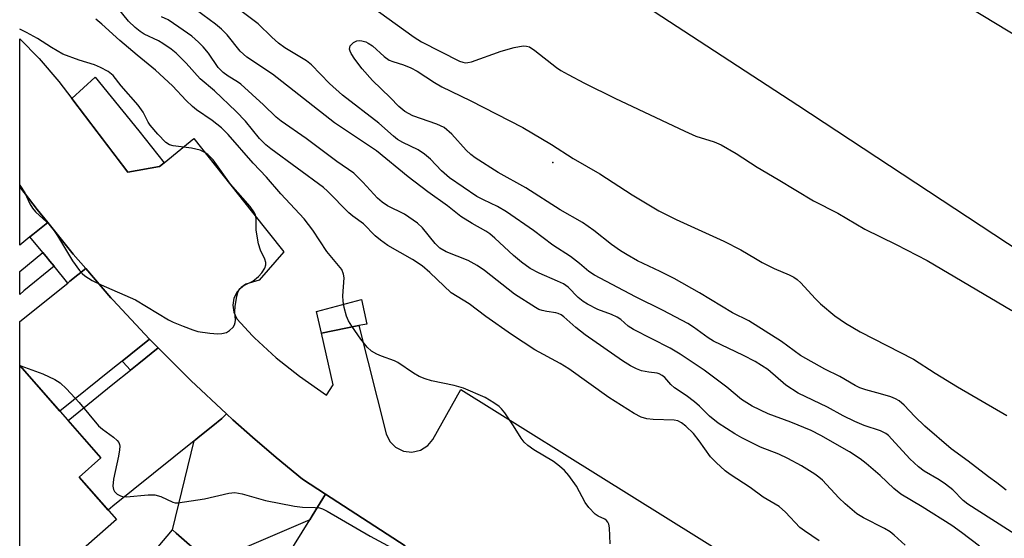
# Model space of a CAD drawing. Units: inches. Extents: x 1249765 to 1255765, y 525454 to 529454.
# Drawn here: x 1249765 to 1249983, y 526100 to 526215 of the extents above; entities that cross this region are included whole.
import ezdxf

# ---------------------------------------------------------------- set-up
doc = ezdxf.new("R2010")
doc.units = ezdxf.units.IN
doc.header["$MEASUREMENT"] = 0
for name, color, linetype in [('BLDG-Footprint', 5, 'Continuous'), ('CULTRL-Pad', 6, 'Continuous'), ('ELEV-Spot Elevation', 7, 'Continuous'), ('TRANS-Driveway', 251, 'Continuous'), ('TRANS-Non Street Sidewalk', 7, 'Continuous'), ('TRANS-Parking Lot', 4, 'Continuous'), ('TRANS-Road', 130, 'Continuous'), ('TRANS-Street Sidewalk', 7, 'Continuous'), ('Undefined', 1, 'Continuous')]:
    doc.layers.add(name, color=color, linetype=linetype)

msp = doc.modelspace()

# ---------------------------------------------------------------- linework, layer by layer
at = {"layer": 'BLDG-Footprint', "elevation": 362.64}
msp.add_lwpolyline([(1249786.88, 526104.43), (1249765.49, 526085.64), (1249765.5, 526138.51), (1249783.45, 526118.08), (1249778.62, 526113.83)], close=True, dxfattribs=at)
at = {"layer": 'CULTRL-Pad'}
for points in [[(1249796.41, 526182.53), (1249789.41, 526181.28), (1249777.01, 526197.6), (1249782.19, 526202.27), (1249791.82, 526190.46), (1249797.41, 526183.35)], [(1249840.48, 526147.34), (1249832.22, 526145.66), (1249831.12, 526150.5), (1249841.02, 526153.11), (1249842.23, 526147.64)]]:
    msp.add_lwpolyline(points, close=True, dxfattribs=at)
at = {"layer": 'ELEV-Spot Elevation'}
msp.add_point((1249883.31, 526183.44, 377.49), dxfattribs=at)
at = {"layer": 'TRANS-Driveway'}
msp.add_lwpolyline([(1249771.69, 526170.13), (1249768.4, 526167.48), (1249767.76, 526166.96), (1249765.5, 526165.14), (1249765.5, 526178.08), (1249769.36, 526173.03)], close=True, dxfattribs=at)
at = {"layer": 'TRANS-Non Street Sidewalk'}
msp.add_lwpolyline([(1249773.08, 526160.48), (1249766.42, 526155.02), (1249765.5, 526154.22), (1249765.5, 526159.29), (1249770.61, 526163.49), (1249771.62, 526162.26), (1249771.84, 526162), (1249772.15, 526161.61)], close=True, dxfattribs=at)
msp.add_lwpolyline([(1249788.55, 526089.51), (1249799.26, 526102.18), (1249800.11, 526101.42), (1249803, 526098.84)], dxfattribs=at)
at = {"layer": 'TRANS-Parking Lot'}
msp.add_polyline3d([(1249850.72, 526098.62, 0), (1249833.09, 526110.04, 0), (1249827.99, 526113.35, 0), (1249822.16, 526118.15, 0), (1249816.95, 526122.7, 0), (1249812.58, 526126.51, 0), (1249811.17, 526127.84, 0), (1249803.3, 526135.2, 0), (1249796.11, 526142.41, 0), (1249794.32, 526144.21, 0), (1249794.18, 526144.35, 0), (1249786.11, 526153.04, 0), (1249785.67, 526153.52, 0), (1249780.09, 526159.97, 0), (1249777.34, 526163.13, 0), (1249771.69, 526170.13, 0), (1249769.36, 526173.03, 0), (1249765.5, 526178.08, 0), (1249765.5, 526210.81, 0), (1249769.78, 526206.45, 0), (1249774.15, 526201.37, 0), (1249777.01, 526197.6, 0), (1249786.11, 526185.62, 0), (1249789.41, 526181.28, 0), (1249796.41, 526182.53, 0), (1249797.41, 526183.35, 0), (1249804, 526188.75, 0), (1249816.95, 526172.39, 0), (1249823.88, 526163.63, 0), (1249818.41, 526157.4, 0), (1249816.95, 526156.97, 0), (1249815.48, 526156.54, 0), (1249814.41, 526155.81, 0), (1249813.54, 526154.84, 0), (1249812.84, 526153.42, 0), (1249812.59, 526151.86, 0), (1249812.8, 526150.3, 0), (1249813.46, 526148.86, 0), (1249816.95, 526145.12, 0), (1249817.39, 526144.65, 0), (1249822.21, 526140.22, 0), (1249827.31, 526136.14, 0), (1249833.32, 526131.94, 0), (1249834.77, 526134.26, 0), (1249832.22, 526145.66, 0), (1249840.48, 526147.34, 0), (1249846.48, 526123.37, 0), (1249847.31, 526121.69, 0), (1249848.57, 526120.44, 0), (1249850.34, 526119.57, 0), (1249852.18, 526119.35, 0), (1249852.2, 526119.35, 0), (1249854.12, 526119.79, 0), (1249855.71, 526120.79, 0), (1249856.83, 526122.17, 0), (1249862.97, 526133.23, 0), (1249938.61, 526086.04, 0)], dxfattribs=at)
at = {"layer": 'TRANS-Road'}
msp.add_lwpolyline([(1250234.63, 526000.42), (1250061.82, 526114.12), (1249937.48, 526196.06), (1249852.18, 526251.8), (1249786.11, 526294.97), (1249783.31, 526296.8), (1249774.39, 526302.36), (1249765.51, 526307.97), (1249765.51, 526338.92), (1249786.11, 526326.17), (1249808.88, 526312.08), (1249852.18, 526287.74), (1249890.92, 526265.95), (1249950.72, 526232.79), (1249992.36, 526207.44), (1250034.91, 526179.13), (1250099.26, 526135.05), (1250174.96, 526084.97)], dxfattribs=at)
for points in [[(1249794.18, 526144.35), (1249790.08, 526141.05), (1249788.17, 526139.51), (1249786.11, 526137.86), (1249774.38, 526128.41), (1249765.5, 526138.51), (1249765.5, 526148.22), (1249776.12, 526156.77), (1249776.6, 526157.16), (1249780.09, 526159.97), (1249785.67, 526153.52), (1249786.11, 526153.04)], [(1249811.17, 526127.84), (1249810.15, 526126.76), (1249808.19, 526125.17), (1249805.31, 526122.86), (1249804.39, 526122.12), (1249804.06, 526121.85), (1249786.11, 526107.41), (1249785.03, 526106.53), (1249778.62, 526113.83), (1249783.45, 526118.08), (1249776.17, 526126.36), (1249786.11, 526134.37), (1249789.99, 526137.48), (1249791.83, 526138.96), (1249796.11, 526142.41), (1249803.3, 526135.2)], [(1249850.72, 526098.62), (1249847.72, 526093.77), (1249838.48, 526078.83), (1249828.44, 526084.82), (1249825.49, 526079.88), (1249817.42, 526084.69), (1249829.59, 526104.37), (1249830.13, 526105.26), (1249833.09, 526110.04)]]:
    msp.add_lwpolyline(points, close=True, dxfattribs=at)
at = {"layer": 'TRANS-Street Sidewalk'}
for points in [[(1249780.09, 526159.97), (1249776.6, 526157.16), (1249776.12, 526156.77), (1249773.08, 526160.48), (1249772.15, 526161.61), (1249771.84, 526162), (1249771.62, 526162.26), (1249770.61, 526163.49), (1249767.76, 526166.96), (1249768.4, 526167.48), (1249771.69, 526170.13), (1249777.34, 526163.13)], [(1249796.11, 526142.41), (1249791.83, 526138.96), (1249789.99, 526137.48), (1249788.32, 526139.35), (1249788.17, 526139.51), (1249790.08, 526141.05), (1249794.18, 526144.35), (1249794.32, 526144.21)], [(1249833.09, 526110.04), (1249830.13, 526105.26), (1249829.59, 526104.37), (1249807.46, 526094.87), (1249804.76, 526097.27), (1249803, 526098.84), (1249800.11, 526101.42), (1249799.26, 526102.18), (1249804.06, 526121.85), (1249804.39, 526122.12), (1249805.31, 526122.86), (1249808.19, 526125.17), (1249810.15, 526126.76), (1249811.17, 526127.84), (1249812.58, 526126.51), (1249816.95, 526122.7), (1249822.16, 526118.15), (1249827.99, 526113.35)]]:
    msp.add_lwpolyline(points, close=True, dxfattribs=at)
at = {"layer": 'Undefined'}
for points, elevation in [([(1249942.19, 526099.7), (1249938.95, 526101.91), (1249937.94, 526102.7), (1249934.73, 526106.04), (1249933.33, 526107.3), (1249929.8, 526109.39), (1249926.92, 526111.54), (1249922.55, 526114.38), (1249921.39, 526115.25), (1249919.43, 526117.04), (1249918.19, 526118.29), (1249915.71, 526121.83), (1249914.43, 526123.45), (1249912.71, 526125.09), (1249911.8, 526125.83), (1249910.93, 526126.27), (1249910.16, 526126.45), (1249905.51, 526126.56), (1249904.1, 526126.69), (1249902.85, 526127.07), (1249901.28, 526127.88), (1249895.74, 526131.46), (1249886.89, 526137.79), (1249884.97, 526138.95), (1249879.38, 526141.95), (1249874.23, 526145.41), (1249868.54, 526149.34), (1249864.87, 526152.14), (1249860.89, 526154.61), (1249856.15, 526159.08), (1249854.43, 526160.56), (1249852.29, 526161.95), (1249846.88, 526165.09), (1249845.21, 526166.26), (1249844.1, 526167.23), (1249841.49, 526169.88), (1249839.11, 526171.55), (1249838.22, 526172.31), (1249833.5, 526177.1), (1249832.64, 526177.88), (1249821, 526186.42), (1249819.91, 526187.31), (1249818.49, 526188.72), (1249815.37, 526192.58), (1249813.35, 526194.74), (1249808.53, 526199.31), (1249805.37, 526201.94), (1249802.28, 526205.37), (1249800.08, 526207.62), (1249799, 526208.52), (1249797.16, 526209.78), (1249796.15, 526210.34), (1249793.03, 526211.81), (1249792.12, 526212.41), (1249790.99, 526213.3), (1249789.51, 526214.69), (1249786.36, 526218.62)], 368), ([(1249977.67, 526098.53), (1249973.65, 526101.59), (1249971.5, 526103.11), (1249964.95, 526107.25), (1249960.25, 526110.08), (1249958.69, 526111.33), (1249955.72, 526114.17), (1249952.6, 526116.82), (1249951.23, 526117.88), (1249948.88, 526119.44), (1249942.59, 526123.01), (1249940.4, 526124.17), (1249935.93, 526125.99), (1249930.9, 526127.81), (1249927.41, 526129.51), (1249925.06, 526131.01), (1249921.77, 526133.75), (1249916.75, 526137.51), (1249911.49, 526141.02), (1249909.25, 526142.34), (1249901.18, 526146.45), (1249899.98, 526147.24), (1249898.35, 526148.66), (1249897.54, 526149.21), (1249896.32, 526149.77), (1249893.27, 526150.91), (1249890.96, 526152.06), (1249890.02, 526152.68), (1249888.92, 526153.56), (1249886.7, 526155.82), (1249885.67, 526156.58), (1249884.38, 526157.2), (1249880.29, 526158.91), (1249878.36, 526160), (1249876.44, 526161.38), (1249874.62, 526162.83), (1249870.55, 526166.69), (1249869.43, 526167.64), (1249868.5, 526168.25), (1249865.51, 526169.91), (1249863.03, 526171.51), (1249860.06, 526173.86), (1249855.73, 526176.94), (1249851.37, 526180.25), (1249844.36, 526185.99), (1249835.04, 526192.21), (1249821.38, 526203), (1249815.68, 526206.75), (1249814.24, 526208.09), (1249811.32, 526211.69), (1249810.13, 526212.93), (1249808.78, 526214), (1249801.74, 526219.17)], 372), ([(1249986.45, 526100.56), (1249975.07, 526107.82), (1249974.06, 526108.62), (1249971.75, 526110.98), (1249970.16, 526112.27), (1249968.72, 526113.26), (1249965.41, 526115.14), (1249964.13, 526116.11), (1249962.27, 526117.84), (1249958.26, 526122.26), (1249957.53, 526123), (1249956.95, 526123.45), (1249955.76, 526124.05), (1249952.15, 526125.27), (1249950.06, 526126.15), (1249947.52, 526127.39), (1249944.01, 526129.31), (1249937.58, 526132.42), (1249934.85, 526134.15), (1249930.84, 526137.64), (1249928.05, 526139.39), (1249925.51, 526140.73), (1249918.86, 526143.9), (1249917.64, 526144.67), (1249914.42, 526147.02), (1249913.17, 526147.78), (1249907.7, 526150.71), (1249901.62, 526153.69), (1249892.51, 526158.48), (1249891.29, 526159.31), (1249889.26, 526161.07), (1249887.21, 526162.62), (1249883.3, 526165.11), (1249879.06, 526168.38), (1249873.1, 526172.48), (1249871.13, 526173.7), (1249867.98, 526175.15), (1249866.56, 526175.9), (1249860.53, 526180.06), (1249858.73, 526181.55), (1249856.3, 526184.16), (1249854.99, 526185.29), (1249853.59, 526186.23), (1249850.17, 526187.85), (1249849, 526188.54), (1249848.14, 526189.23), (1249844.86, 526192.16), (1249836.84, 526198.29), (1249834, 526200.9), (1249830.01, 526205.06), (1249828.85, 526205.89), (1249824.1, 526208.81), (1249822.69, 526209.83), (1249821.2, 526211.13), (1249818.17, 526214.1), (1249813.45, 526217.65)], 374), ([(1249844.82, 526216.83), (1249852.7, 526211.15), (1249854.31, 526210.09), (1249862.68, 526205.88), (1249863.47, 526205.59), (1249864, 526205.49), (1249864.53, 526205.53), (1249865.35, 526205.73), (1249871.92, 526208.08), (1249874.76, 526208.85), (1249876.76, 526209.23), (1249877.49, 526209.19), (1249878.16, 526208.98), (1249879.33, 526208.22), (1249884.14, 526204.42), (1249885.12, 526203.78), (1249886.69, 526202.91), (1249890.34, 526201), (1249897.03, 526197.68), (1249912.52, 526190.34), (1249914.97, 526189.27), (1249918.99, 526187.99), (1249920.55, 526187.31), (1249923.84, 526185.4), (1249928.5, 526182.38), (1249933.16, 526179.68), (1249940.95, 526174.93), (1249946.3, 526172.22), (1249952.29, 526168.69), (1249959.24, 526165.32), (1249966.05, 526161.76), (1249984.78, 526150.69)], 374), ([(1249896, 526099.04), (1249895.86, 526102.61), (1249895.71, 526103.43), (1249895.5, 526103.9), (1249895.2, 526104.23), (1249894.8, 526104.5), (1249893.38, 526105.19), (1249892.69, 526105.63), (1249891.31, 526107.08), (1249890.47, 526108.25), (1249888.56, 526111.81), (1249886.87, 526114.2), (1249885.93, 526115.3), (1249884.84, 526116.26), (1249883.46, 526117.31), (1249879.16, 526119.84), (1249877.81, 526120.8), (1249877, 526121.53), (1249876.31, 526122.45), (1249874.63, 526125.18), (1249872.72, 526128.02), (1249872.02, 526128.9), (1249871.44, 526129.45), (1249870.31, 526130.28), (1249868.4, 526131.45), (1249863.62, 526133.51), (1249861.5, 526134.1), (1249856.54, 526135.1), (1249855.15, 526135.54), (1249853.79, 526136.09), (1249852.52, 526136.81), (1249849.11, 526139.17), (1249848.31, 526139.55), (1249845.49, 526140.56), (1249844.45, 526141.02), (1249843.27, 526141.7), (1249842.27, 526142.6), (1249840.88, 526144.31), (1249838.89, 526147.19), (1249838.14, 526148.43), (1249837.72, 526149.47), (1249837.22, 526151.38), (1249836.96, 526152.76), (1249836.93, 526153.9), (1249837.21, 526157.95), (1249837.1, 526158.76), (1249836.66, 526159.74), (1249833.37, 526163.76), (1249830.31, 526168.44), (1249828.36, 526170.95), (1249823.24, 526176.47), (1249820.07, 526180.21), (1249817.1, 526183.29), (1249811.58, 526189.59), (1249810.1, 526191.11), (1249808.02, 526192.72), (1249804.6, 526195.08), (1249803.68, 526195.8), (1249802.27, 526197.16), (1249799.23, 526200.39), (1249795.53, 526203.87), (1249791.43, 526207.18), (1249787.61, 526210.4), (1249783.68, 526214.04), (1249782.29, 526215.15)], 366), ([(1249961.21, 526098.8), (1249958.81, 526101), (1249957.89, 526101.73), (1249956.65, 526102.45), (1249952.03, 526104.83), (1249950.54, 526105.72), (1249947.92, 526107.89), (1249946.57, 526109.23), (1249942.93, 526113.12), (1249942.14, 526113.83), (1249941.21, 526114.51), (1249938.3, 526116.3), (1249935.31, 526117.94), (1249933.27, 526118.89), (1249929.25, 526120.49), (1249925.09, 526122.49), (1249923.57, 526123.39), (1249919.88, 526125.79), (1249917.93, 526127.3), (1249915.73, 526129.5), (1249914.64, 526130.45), (1249912.78, 526131.86), (1249910.19, 526133.6), (1249909.41, 526134.35), (1249908.09, 526135.83), (1249907.49, 526136.34), (1249906.85, 526136.67), (1249906.37, 526136.8), (1249904.52, 526137.03), (1249902.91, 526137.36), (1249901.82, 526137.77), (1249900.49, 526138.44), (1249898.76, 526139.55), (1249890.45, 526145.34), (1249888.42, 526146.92), (1249885.78, 526149.25), (1249885.14, 526149.72), (1249884.49, 526150.05), (1249883.97, 526150.19), (1249882.04, 526150.46), (1249880.99, 526150.69), (1249880.25, 526150.94), (1249879.49, 526151.33), (1249874.88, 526154.3), (1249868.25, 526159.51), (1249866.63, 526160.67), (1249864.61, 526161.75), (1249859.73, 526163.63), (1249858.37, 526164.46), (1249857.34, 526165.48), (1249854.49, 526168.95), (1249853.43, 526169.98), (1249850.52, 526172.01), (1249846.77, 526173.86), (1249845.59, 526174.62), (1249844.57, 526175.51), (1249841.37, 526179.07), (1249839.33, 526181.08), (1249835.56, 526183.67), (1249828.79, 526188.76), (1249823.25, 526192.59), (1249822.21, 526193.47), (1249819.37, 526196.18), (1249814.35, 526200.74), (1249813.6, 526201.3), (1249811.58, 526202.54), (1249810.48, 526203.33), (1249809.39, 526204.46), (1249807.2, 526207.61), (1249806.07, 526209), (1249805.05, 526210.07), (1249803.52, 526211.37), (1249800.7, 526213.4), (1249798.28, 526214.99), (1249796.85, 526215.63)], 370), ([(1249765.5, 526178.45), (1249766.66, 526176.7), (1249767.76, 526174.31), (1249768.31, 526173.34), (1249768.99, 526172.49), (1249771.51, 526170.24), (1249772.7, 526168.95), (1249773.83, 526167.21), (1249777.17, 526161.68), (1249778.73, 526159.52), (1249779.32, 526158.86), (1249779.91, 526158.35), (1249781.51, 526157.34), (1249783.48, 526156.37), (1249791.08, 526153.06), (1249798.41, 526148.65), (1249799.45, 526148.12), (1249801.6, 526147.23), (1249803.77, 526146.38), (1249804.88, 526146.03), (1249807.5, 526145.68), (1249809.27, 526145.55), (1249810.14, 526145.57), (1249811.17, 526145.84), (1249811.88, 526146.23), (1249812.68, 526147.03), (1249812.98, 526147.5), (1249813.15, 526148.01), (1249813.18, 526148.53), (1249813.07, 526150.41), (1249813.12, 526151.55), (1249813.49, 526153.87), (1249813.72, 526154.7), (1249813.95, 526155.2), (1249814.25, 526155.58), (1249814.82, 526156.08), (1249815.47, 526156.47), (1249817.05, 526157.16), (1249818.3, 526158.22), (1249819.04, 526159.05), (1249819.65, 526160.03), (1249819.93, 526160.8), (1249819.93, 526161.3), (1249819.69, 526162.04), (1249818.7, 526164.05), (1249818.31, 526165.41), (1249817.76, 526168.49), (1249817.76, 526171.05), (1249817.61, 526171.78), (1249817.42, 526172.27), (1249816.42, 526173.7), (1249812.09, 526178.64), (1249808.24, 526184.02), (1249807.11, 526185.19), (1249806.42, 526185.65), (1249805.4, 526186.13), (1249803.47, 526186.57), (1249799.38, 526187.08), (1249798.63, 526187.33), (1249797.81, 526187.87), (1249796.03, 526189.72), (1249794.34, 526191.67), (1249793.92, 526192.33), (1249792.8, 526194.55), (1249791.69, 526196.09), (1249787.89, 526200.41), (1249786.12, 526202.65), (1249785.06, 526203.53), (1249783.34, 526204.48), (1249782.05, 526205.06), (1249778.67, 526206.07), (1249775.04, 526207.4), (1249772.54, 526208.84), (1249769.4, 526210.89), (1249766.99, 526212.22), (1249765.5, 526212.94)], 364), ([(1249983.52, 526110.96), (1249981.5, 526112.59), (1249979.61, 526113.92), (1249975.16, 526117.35), (1249971.39, 526120.12), (1249965.59, 526125.13), (1249963.32, 526127.27), (1249960.97, 526129.76), (1249959.85, 526130.69), (1249959.11, 526131.12), (1249958.02, 526131.56), (1249955.78, 526132.26), (1249952.51, 526133.13), (1249951.19, 526133.6), (1249950.18, 526134.11), (1249946.78, 526136.06), (1249943.47, 526137.69), (1249938.05, 526140.76), (1249933.86, 526143.83), (1249926.67, 526148.39), (1249923.08, 526150.2), (1249915.72, 526154.56), (1249910.13, 526157.74), (1249907.08, 526159.32), (1249902.06, 526161.71), (1249899.78, 526162.97), (1249898.28, 526163.92), (1249896.33, 526165.3), (1249892.38, 526168.41), (1249889.92, 526170.19), (1249884.98, 526172.99), (1249877.34, 526177.79), (1249871.24, 526181.24), (1249866.15, 526184.48), (1249865.24, 526185.17), (1249864.2, 526186.18), (1249861.03, 526189.71), (1249859.28, 526191.15), (1249858.53, 526191.57), (1249857.72, 526191.91), (1249852.4, 526193.72), (1249850.6, 526194.68), (1249849.28, 526195.82), (1249847.4, 526197.8), (1249843.5, 526201.57), (1249841.22, 526204.18), (1249839.57, 526206.28), (1249838.74, 526207.51), (1249838.51, 526208.02), (1249838.42, 526208.52), (1249838.57, 526209.22), (1249838.88, 526209.63), (1249839.29, 526209.98), (1249840, 526210.33), (1249840.55, 526210.38), (1249841.12, 526210.32), (1249841.98, 526210.1), (1249842.51, 526209.86), (1249843.45, 526209.23), (1249846.04, 526206.9), (1249847.19, 526206.09), (1249847.95, 526205.78), (1249850.35, 526205.07), (1249851.95, 526204.4), (1249853.33, 526203.61), (1249857.2, 526201.11), (1249858.8, 526200.17), (1249865.04, 526197.12), (1249876.67, 526191.2), (1249883.05, 526187.41), (1249887.84, 526184.34), (1249893.71, 526180.94), (1249900.9, 526176.24), (1249906.8, 526172.71), (1249910.58, 526170.82), (1249921.13, 526166.05), (1249924.86, 526164.14), (1249928.11, 526162.16), (1249929.62, 526161.34), (1249932.29, 526159.99), (1249935.56, 526158.58), (1249936.61, 526158.03), (1249937.33, 526157.53), (1249938.15, 526156.8), (1249941.29, 526153.36), (1249942.53, 526152.16), (1249945.69, 526149.53), (1249948.03, 526147.88), (1249951.23, 526145.95), (1249963.09, 526139.92), (1249967.85, 526136.85), (1249972.77, 526133.81), (1249983.72, 526127.45)], 376), ([(1249765.49, 526138.55), (1249765.72, 526138.41), (1249770.58, 526136.71), (1249773.24, 526135.45), (1249774.46, 526134.69), (1249775.87, 526133.37), (1249778.61, 526130.36), (1249782.93, 526125.18), (1249783.79, 526124.43), (1249786.21, 526122.68), (1249787.06, 526121.9), (1249787.37, 526121.46), (1249787.52, 526121.07), (1249787.59, 526120.64), (1249787.57, 526119.84), (1249787.34, 526118.47), (1249786.25, 526113.4), (1249786.08, 526111.82), (1249786.22, 526111.09), (1249786.48, 526110.65), (1249787.05, 526110.09), (1249787.74, 526109.68), (1249788.25, 526109.52), (1249789.11, 526109.45), (1249793.89, 526109.93), (1249795.36, 526109.94), (1249796.72, 526109.55), (1249799.33, 526108.28), (1249799.88, 526108.17), (1249800.45, 526108.16), (1249806.37, 526109.05), (1249811.71, 526110.29), (1249813.07, 526110.39), (1249814.69, 526110.11), (1249819.83, 526108.63), (1249826.25, 526107.4), (1249828.01, 526107.15), (1249830.78, 526107.14), (1249831.76, 526107.03), (1249832.45, 526106.8), (1249833.48, 526106.28), (1249842.93, 526100.77), (1249848.67, 526097.66)], 366)]:
    msp.add_lwpolyline(points, dxfattribs=dict(at, elevation=elevation))

doc.saveas('drawing.dxf')
